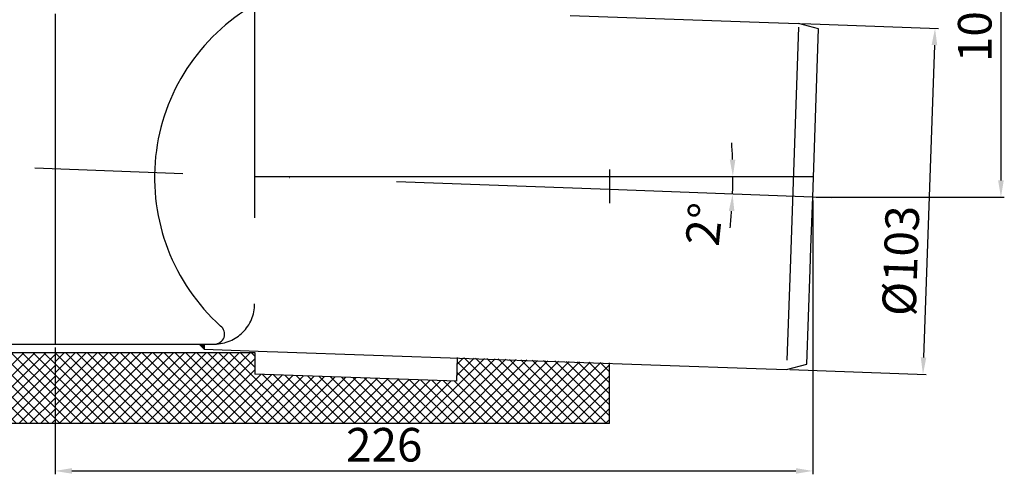
# Model space of a CAD drawing. Extents: x -18889 to -13529, y -8119 to -913.
# Drawn here: x -14929 to -14636, y -4262 to -4127 of the extents above; entities that cross this region are included whole.
import ezdxf

# ---------------------------------------------------------------- set-up
doc = ezdxf.new("R2010")
doc.units = 0
doc.header["$LTSCALE"] = 5
doc.linetypes.add('STRICHLINIE', pattern=[19.05, 12.7, -6.35])
doc.linetypes.add('STRICHPUNKT', pattern=[25.4, 12.7, -6.35, 0, -6.35])
doc.layers.get('DEFPOINTS').update_dxf_attribs({"linetype": 'CONTINUOUS'})
doc.layers.add('AM_5', color=3, linetype='CONTINUOUS', lineweight=25)
doc.layers.add('AM_8', color=1, linetype='CONTINUOUS', lineweight=25)
doc.layers.add('P-0000', color=7, linetype='CONTINUOUS')
doc.styles.get("Standard").update_dxf_attribs({"font": 'geniso.shx'})
doc.dimstyles.new('AM_DIN$0', dxfattribs={"dimtxt": 3.5, "dimasz": 3.5, "dimexe": 1, "dimexo": 1, "dimgap": 1.5, "dimtad": 1, "dimdsep": 46, "dimtxsty": 'Standard', "dimcen": 0, "dimclrd": 256, "dimclre": 256, "dimclrt": 2, "dimadec": 0, "dimazin": 2, "dimtp": 0.1, "dimtm": 0.1, "dimtfac": 0.71, "dimtdec": 3, "dimtmove": 0, "dimatfit": 3, "dimfxl": 1, "dimlwd": -1, "dimlwe": -1, "dimarcsym": 0})
doc.dimstyles.new('AM_DIN$2', dxfattribs={"dimtxt": 3.5, "dimasz": 3.5, "dimexe": 1, "dimexo": 1, "dimgap": 1.5, "dimtad": 1, "dimdsep": 46, "dimtxsty": 'Standard', "dimcen": 0, "dimclrd": 256, "dimclre": 256, "dimclrt": 2, "dimadec": 0, "dimazin": 2, "dimtp": 0.1, "dimtm": 0.1, "dimtfac": 0.71, "dimtdec": 3, "dimtmove": 0, "dimatfit": 3, "dimfxl": 1, "dimlwd": -1, "dimlwe": -1, "dimarcsym": 0})

# ---------------------------------------------------------------- blocks, each defined once
blk = doc.blocks.new('*D851')
at = {"layer": 'AM_5'}
for p, q in [((-14692.72, -4180.42), (-14692.72, -4261.86)), ((-14918.24, -4224.12), (-14918.24, -4261.86)), ((-14913.24, -4260.86), (-14697.72, -4260.86))]:
    blk.add_line(p, q, dxfattribs=at)
at = {"layer": 'AM_5', "ltscale": 50}
for points in [[(-14913.24, -4260.02), (-14913.24, -4261.69), (-14918.24, -4260.86)], [(-14697.72, -4261.69), (-14697.72, -4260.02), (-14692.72, -4260.86)]]:
    blk.add_solid(points, dxfattribs=at)
at = {"layer": 'DEFPOINTS', "color": 0, "ltscale": 50}
for p in [(-14692.72, -4179.42), (-14918.24, -4223.12), (-14692.72, -4260.86)]:
    blk.add_point(p, dxfattribs=at)
at = {"layer": 'AM_5', "color": 2, "ltscale": 50, "insert": (-14820.27, -4254.36), "char_height": 10, "attachment_point": 5}
blk.add_mtext('226', dxfattribs=at)
blk = doc.blocks.new('*D853')
at = {"layer": 'AM_5'}
for p, q in [((-14752.2, -4075.62), (-14635.67, -4075.62)), ((-14636.67, -4080.62), (-14636.67, -4174.42)), ((-14691.72, -4179.42), (-14635.67, -4179.42))]:
    blk.add_line(p, q, dxfattribs=at)
at = {"layer": 'AM_5', "ltscale": 50}
for points in [[(-14635.84, -4080.62), (-14637.51, -4080.62), (-14636.67, -4075.62)], [(-14637.51, -4174.42), (-14635.84, -4174.42), (-14636.67, -4179.42)]]:
    blk.add_solid(points, dxfattribs=at)
at = {"layer": 'DEFPOINTS', "color": 0, "ltscale": 50}
for p in [(-14753.2, -4075.62), (-14692.72, -4179.42), (-14636.67, -4179.42)]:
    blk.add_point(p, dxfattribs=at)
at = {"layer": 'AM_5', "color": 2, "ltscale": 50, "insert": (-14643.17, -4122.16), "char_height": 10, "attachment_point": 5, "rotation": 90}
blk.add_mtext('103.8', dxfattribs=at)
blk = doc.blocks.new('*D854')
at = {"layer": 'AM_5'}
for p, q in [((-14695.91, -4127.77), (-14655.3, -4129.19)), ((-14656.47, -4134.15), (-14659.72, -4227.09)), ((-14699.51, -4230.71), (-14658.89, -4232.13))]:
    blk.add_line(p, q, dxfattribs=at)
at = {"layer": 'AM_5', "ltscale": 50}
for points in [[(-14655.64, -4134.18), (-14657.3, -4134.12), (-14656.3, -4129.15)], [(-14660.55, -4227.06), (-14658.88, -4227.12), (-14659.89, -4232.09)]]:
    blk.add_solid(points, dxfattribs=at)
at = {"layer": 'DEFPOINTS', "color": 0, "ltscale": 50}
for p in [(-14696.91, -4127.73), (-14700.51, -4230.67), (-14659.89, -4232.09)]:
    blk.add_point(p, dxfattribs=at)
at = {"layer": 'AM_5', "color": 2, "ltscale": 50, "insert": (-14665.22, -4198.38), "char_height": 10, "attachment_point": 5, "rotation": 88}
blk.add_mtext('%%c103', dxfattribs=at)
blk = doc.blocks.new('*D852')
at = {"layer": 'AM_5'}
for start, end in [(2.0124, 4.0248), (357.8608, 0), (353.8361, 355.8485)]:
    blk.add_arc((-14858.84, -4173.22), 142.37, start, end, dxfattribs=at)
at = {"layer": 'AM_5', "ltscale": 50}
for points in [[(-14717.4, -4168.23), (-14715.73, -4168.2), (-14716.48, -4173.22)], [(-14716.02, -4183.57), (-14717.68, -4183.48), (-14716.57, -4178.53)]]:
    blk.add_solid(points, dxfattribs=at)
at = {"layer": 'DEFPOINTS', "color": 0, "ltscale": 50}
for p in [(-14858.84, -4173.22), (-14692.5, -4173.22), (-14716.49, -4174.99), (-14753.2, -4177.16), (-14692.72, -4179.42)]:
    blk.add_point(p, dxfattribs=at)
at = {"layer": 'AM_5', "color": 2, "ltscale": 50, "insert": (-14723.74, -4187.6), "char_height": 10, "attachment_point": 5, "rotation": 83.923}
blk.add_mtext('2%%d', dxfattribs=at)

msp = doc.modelspace()

# ---------------------------------------------------------------- hatches: boundary and pattern name
at = {"layer": 'AM_8'}
h = msp.add_hatch(dxfattribs=at)
h.set_pattern_fill('_U', color=256, scale=2.3, angle=45, style=0, double=1, pattern_type=0)
h.set_pattern_definition([(45, (-15262.8185, -4317.036), (-1.626346, 1.626346), []), (135, (-15262.8185, -4317.036), (-1.626346, -1.626346), [])])
edge = h.paths.add_edge_path()
edge.add_line((-14982.25712, -4096.76346), (-14982.25712, -4076.76346))
edge.add_line((-14982.25712, -4076.76346), (-15033.21753, -4076.76346))
edge.add_line((-15033.21753, -4076.76346), (-15033.21753, -4246.76346))
edge.add_line((-15033.21753, -4246.76346), (-14918.25712, -4246.76346))
edge.add_line((-14918.25712, -4246.76346), (-14918.25712, -4225.58207))
edge.add_line((-14918.25712, -4225.58207), (-14969.75712, -4225.58207))
edge.add_arc((-14969.75712, -4217.58207), 8, 180, 270, ccw=False)
edge.add_line((-14977.75712, -4217.58207), (-14977.75712, -4096.76346))
edge.add_line((-14977.75712, -4096.76346), (-14982.25712, -4096.76346))
edge = h.paths.add_edge_path(flags=16)
edge.add_arc((-15018.21753, -4231.76346), 10, -180, 90, ccw=False)
edge.add_arc((-15018.21753, -4231.76346), 10, 90, 180, ccw=False)
h = msp.add_hatch(dxfattribs=at)
h.set_pattern_fill('_U', color=256, scale=2.3, angle=45, style=0, double=1, pattern_type=0)
h.set_pattern_definition([(45, (-16120.4174, -4451.5253), (-1.6263456, 1.6263456), []), (135, (-16120.4174, -4451.5253), (-1.6263456, -1.6263456), [])])
h.paths.add_polyline_path([(-14753.21753, -4228.704), (-14798.51282, -4227.12225), (-14798.75712, -4234.11799), (-14858.75712, -4232.02274), (-14858.75712, -4225.58207), (-14918.25712, -4225.58207), (-14918.25712, -4246.76346), (-14753.21753, -4246.76346)])
at = {"layer": 'P-0000', "linetype": 'Continuous'}
msp.add_hatch(color=3, dxfattribs=at).paths.add_polyline_path([(-14875.34129, -4223.11931), (-14873.84129, -4223.11931), (-14873.84129, -4224.61931)])

# ---------------------------------------------------------------- linework, layer by layer
at = {"layer": 'AM_8'}
msp.add_line((-14858.84129, -4173.21813), (-14692.49842, -4173.21813), dxfattribs=at)
at = {"layer": 'P-0000', "color": 2, "linetype": 'STRICHLINIE'}
msp.add_line((-14858.84129, -4122.08033), (-14858.84129, -4211.11931), dxfattribs=at)
at = {"layer": 'P-0000', "color": 3, "linetype": 'STRICHPUNKT'}
for p, q in [((-14918.24129, -4124.81208), (-14918.24129, -4169.04541)), ((-14753.20169, -4177.16406), (-14924.23711, -4170.77542)), ((-14918.24129, -4169.04541), (-14918.24129, -4184.03038)), ((-14753.20169, -4171.19512), (-14753.20169, -4177.16406)), ((-14692.71511, -4179.42339), (-14753.20169, -4177.16406)), ((-14753.20169, -4177.16406), (-14753.20169, -4181.19512)), ((-14692.71511, -4179.42339), (-14692.73095, -4179.4228)), ((-14687.25826, -4179.62722), (-14692.71511, -4179.42339)), ((-14918.24129, -4184.03038), (-14918.24129, -4190.53434)), ((-14918.24129, -4190.55852), (-14918.24129, -4223.11931))]:
    msp.add_line(p, q, dxfattribs=at)
at = {"layer": 'P-0000', "color": 7, "linetype": 'Continuous'}
for p, q in [((-14764.96047, -4125.35872), (-14705.90829, -4127.42087)), ((-14705.90829, -4127.42087), (-14696.91377, -4127.73497)), ((-14690.96577, -4129.32873), (-14696.91377, -4127.73497)), ((-14692.71511, -4179.42339), (-14690.96577, -4129.32873)), ((-14693.23824, -4194.40385), (-14692.71511, -4179.42339)), ((-14693.46509, -4200.89989), (-14693.23824, -4194.40385)), ((-14694.44806, -4229.04835), (-14693.46509, -4200.89989)), ((-14959.54129, -4223.11931), (-14876.94129, -4223.11931)), ((-14876.94129, -4223.11931), (-14875.34129, -4223.11931)), ((-14875.34129, -4223.11931), (-14873.84129, -4223.11931)), ((-14873.84129, -4223.11931), (-14873.84129, -4224.61931)), ((-14873.84129, -4223.11931), (-14870.84129, -4223.11931)), ((-14969.75712, -4225.58207), (-14858.75712, -4225.58207)), ((-14873.84129, -4224.61931), (-14855.14249, -4225.27228)), ((-14858.75712, -4225.58207), (-14858.75712, -4232.02274)), ((-14855.14249, -4225.27228), (-14851.9035, -4225.38539)), ((-14851.9035, -4225.38539), (-14709.50294, -4230.35813)), ((-14798.51282, -4227.12225), (-14798.75712, -4234.11799)), ((-14753.21753, -4246.76346), (-14753.21753, -4228.704)), ((-14700.50842, -4230.67222), (-14694.44806, -4229.04835)), ((-14798.75712, -4234.11799), (-14858.75712, -4232.02274)), ((-14709.50294, -4230.35813), (-14700.50842, -4230.67222)), ((-14858.75712, -4246.76346), (-14945.75712, -4246.76346)), ((-14753.21753, -4246.76346), (-14858.75712, -4246.76346))]:
    msp.add_line(p, q, dxfattribs=at)
at = {"layer": 'P-0000', "color": 3, "linetype": 'Continuous'}
for p, q in [((-14696.95099, -4128.80084), (-14699.46143, -4200.6905)), ((-14699.46143, -4200.6905), (-14700.41017, -4227.85874)), ((-14873.84129, -4224.61931), (-14875.34129, -4223.11931))]:
    msp.add_line(p, q, dxfattribs=at)
at = {"layer": 'P-0000', "color": 7, "linetype": 'Continuous'}
for centre, radius, start, end in [((-14829.2652, -4173.5768), 59.38545, 119.8701417, 228.0440169), ((-14870.79378, -4220.11968), 3, 269.0926447, 52.5098846)]:
    msp.add_arc(centre, radius, start, end, dxfattribs=at)
at = {"layer": 'P-0000', "color": 2, "linetype": 'STRICHLINIE'}
msp.add_arc((-14870.84129, -4211.11931), 12, 270, 0, dxfattribs=at)

# ---------------------------------------------------------------- dimensions: what is measured, and where the dimension line sits
at = {"layer": 'AM_5'}
for base, p1, p2, angle, text, picture, middle in [((-14636.67188, -4179.42339), (-14753.19778, -4075.62413), (-14692.71511, -4179.42339), 90, '103.8', '*D853', (-14636.67188, -4122.15718)), ((-14659.89009, -4232.09065), (-14696.91377, -4127.73497), (-14700.50842, -4230.67222), 88, '%%c<>', '*D854', (-14658.72081, -4198.60703))]:
    dim = msp.add_linear_dim(base=base, p1=p1, p2=p2, angle=angle, text=text, dimstyle='AM_DIN$0', override={"dimtxt": 10, "dimasz": 5, "dimdec": 0}, dxfattribs=at)
    dim.commit()
    dim.dimension.update_dxf_attribs({"geometry": picture, "text_midpoint": middle, "dimtype": 160})
dim = msp.add_angular_dim_2l(base=(-14716.48681, -4174.98984), line1=((-14692.71511, -4179.42339), (-14753.20169, -4177.16406)), line2=((-14858.84129, -4173.21813), (-14692.49842, -4173.21813)), dimstyle='AM_DIN$2', override={"dimtxt": 10, "dimasz": 5, "dimdec": 0}, dxfattribs=at)
dim.commit()
dim.dimension.update_dxf_attribs({"geometry": '*D852', "text_midpoint": (-14717.27579, -4188.28953), "dimtype": 162})
dim = msp.add_linear_dim(base=(-14692.71511, -4260.85733), p1=(-14918.24129, -4223.11931), p2=(-14692.71511, -4179.42339), text='226', dimstyle='AM_DIN$0', override={"dimtxt": 10, "dimasz": 5, "dimdec": 0}, dxfattribs=at)
dim.commit()
dim.dimension.update_dxf_attribs({"geometry": '*D851', "text_midpoint": (-14820.2661, -4260.85733), "dimtype": 160})

doc.saveas('drawing.dxf')
